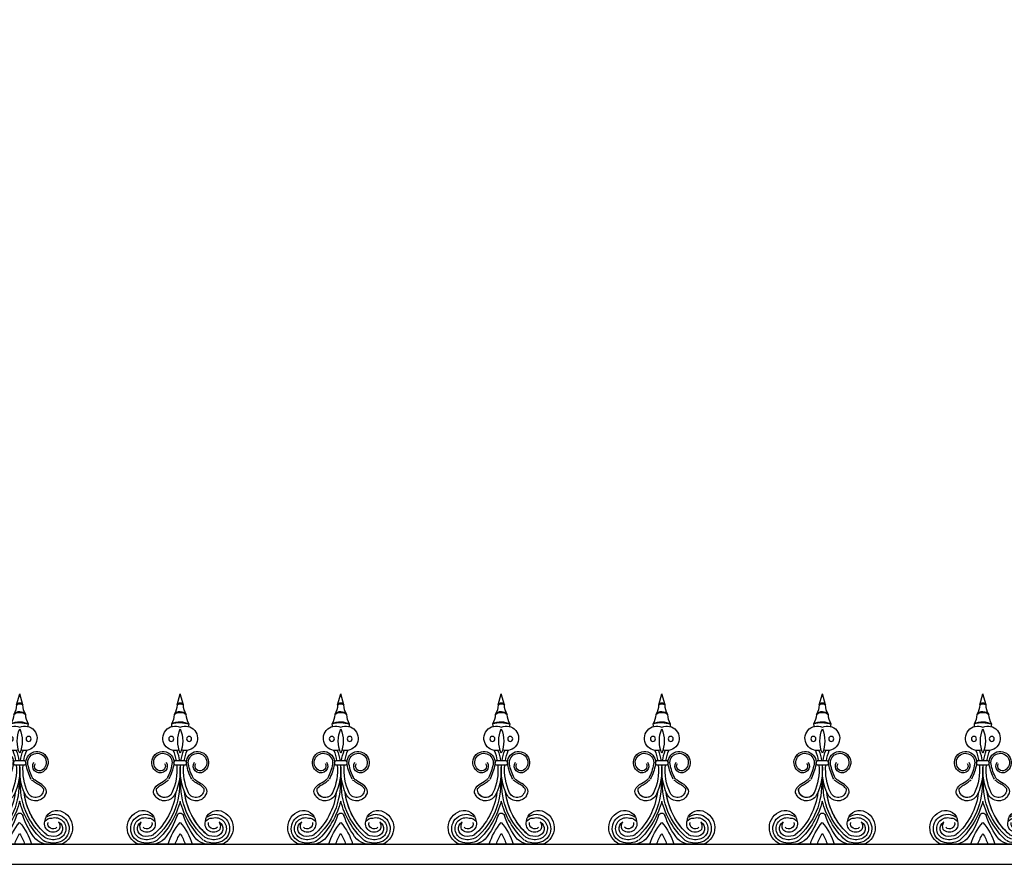
# Model space of a CAD drawing. Units: inches. Extents: x 147 to 1178, y -153 to 545.
# Drawn here: x 1051 to 1088, y 180 to 212 of the extents above; entities that cross this region are included whole.
import ezdxf

# ---------------------------------------------------------------- set-up
doc = ezdxf.new("R2010")
doc.units = ezdxf.units.IN
doc.header["$MEASUREMENT"] = 0

# ---------------------------------------------------------------- blocks, each defined once
blk = doc.blocks.new('urn_base_lamp_post')
for p, q in [((121.827, -131.451), (122.077, -107.451)), ((122.077, -107.451), (123.577, -107.451)), ((125.077, -107.451), (123.577, -107.451)), ((125.327, -131.451), (125.077, -107.451)), ((120.327, -131.451), (123.577, -131.451)), ((120.327, -133.451), (120.327, -131.451)), ((126.827, -131.451), (123.577, -131.451)), ((126.827, -133.451), (126.827, -131.451)), ((120.327, -133.451), (123.577, -133.451)), ((126.827, -133.451), (123.577, -133.451)), ((117.197, -145.451), (123.577, -145.451)), ((129.957, -145.451), (123.577, -145.451)), ((119.287, -146.826), (123.577, -146.826)), ((119.287, -146.826), (123.478, -146.826)), ((127.868, -146.826), (123.577, -146.826)), ((127.868, -146.826), (123.677, -146.826)), ((119.162, -146.951), (123.577, -146.951)), ((119.261, -146.95), (119.261, -146.95)), ((119.287, -147.076), (123.577, -147.076)), ((127.993, -146.951), (123.577, -146.951)), ((127.868, -147.076), (123.577, -147.076)), ((127.893, -146.95), (127.893, -146.95)), ((117.197, -148.701), (117.197, -148.451)), ((117.197, -148.451), (123.577, -148.451)), ((117.197, -148.701), (123.577, -148.701)), ((129.957, -148.451), (123.577, -148.451)), ((129.957, -148.701), (123.577, -148.701)), ((129.957, -148.701), (129.957, -148.451)), ((116.947, -148.951), (116.947, -149.201)), ((130.207, -148.951), (130.207, -149.201)), ((117.197, -149.451), (123.577, -149.451)), ((129.957, -149.451), (123.577, -149.451)), ((116.947, -150.201), (123.577, -150.201)), ((116.947, -150.201), (116.947, -150.701)), ((130.207, -150.201), (123.577, -150.201)), ((130.207, -150.201), (130.207, -150.701)), ((116.947, -150.701), (123.577, -150.701)), ((130.207, -150.701), (123.577, -150.701)), ((115.577, -153.201), (115.577, -151.951)), ((115.577, -151.951), (123.577, -151.951)), ((131.577, -151.951), (123.577, -151.951)), ((131.577, -153.201), (131.577, -151.951)), ((115.577, -153.201), (123.577, -153.201)), ((117.395, -166.695), (117.702, -153.201)), ((131.577, -153.201), (123.577, -153.201)), ((129.76, -166.695), (129.452, -153.201)), ((119.577, -164.695), (119.577, -155.201)), ((119.577, -155.201), (127.577, -155.201)), ((127.577, -164.695), (127.577, -155.201)), ((119.577, -164.695), (127.577, -164.695)), ((117.219, -166.82), (117.219, -166.82)), ((117.344, -166.695), (123.577, -166.695)), ((117.344, -166.945), (123.577, -166.945)), ((129.811, -166.695), (123.577, -166.695)), ((129.811, -166.945), (123.577, -166.945)), ((129.936, -166.82), (129.936, -166.82)), ((116.395, -168.076), (116.395, -167.945)), ((116.395, -167.945), (123.577, -167.945)), ((130.76, -167.945), (123.577, -167.945)), ((130.76, -168.076), (130.76, -167.945)), ((116.395, -168.076), (123.577, -168.076)), ((130.76, -168.076), (123.577, -168.076)), ((115.395, -169.076), (123.577, -169.076)), ((131.76, -169.076), (123.577, -169.076)), ((114.577, -172.701), (114.577, -169.701)), ((114.577, -169.701), (123.577, -169.701)), ((132.577, -169.701), (123.577, -169.701)), ((132.577, -172.701), (132.577, -169.701)), ((114.577, -172.701), (123.577, -172.701)), ((132.577, -172.701), (123.577, -172.701))]:
    blk.add_line(p, q)
for centre, radius, start, end in [((119.287, -146.951), 0.125, 90, 179.8207), ((119.335, -146.576), 0.25, 243.116, 270), ((119.335, -146.576), 0.25, 243.116, 270), ((119.335, -146.576), 0.25, 243.116, 270), ((127.819, -146.576), 0.25, 270, 296.884), ((127.819, -146.576), 0.25, 270, 296.884), ((127.819, -146.576), 0.25, 270, 296.884), ((127.868, -146.951), 0.125, 0.1793, 90), ((119.287, -146.951), 0.125, 179.8207, 270), ((127.868, -146.951), 0.125, 270, 0.1793), ((117.197, -148.951), 0.25, 90, 180), ((129.957, -148.951), 0.25, 0, 90), ((117.197, -149.201), 0.25, 180, 270), ((117.072, -149.826), 0.395, 251.5651, 71.5651), ((130.082, -149.826), 0.395, 108.4349, 288.4349), ((129.957, -149.201), 0.25, 270, 0), ((116.947, -151.951), 1.25, 90, 180), ((130.207, -151.951), 1.25, 360, 90), ((116.395, -166.945), 1, 270, 0), ((117.344, -166.82), 0.125, 90, 180), ((117.344, -166.82), 0.125, 180, 270), ((130.76, -166.945), 1, 180, 270), ((129.811, -166.82), 0.125, 0, 90), ((129.811, -166.82), 0.125, 270, 0), ((116.395, -169.076), 1, 90, 180), ((130.76, -169.076), 1, 0, 90), ((115.395, -169.701), 0.625, 90, 180), ((131.76, -169.701), 0.625, 0, 90)]:
    blk.add_arc(centre, radius, start, end)
for points in [[(117.197, -145.451), (119.803, -142.118), (121.403, -137.927), (121.327, -133.451)], [(129.957, -145.451), (127.352, -142.118), (125.752, -137.927), (125.827, -133.451)]]:
    blk.add_open_spline(points, degree=3)
for points, knots in [([(117.207, -145.431), (117.368, -145.456), (117.743, -145.514), (118.215, -146.265), (118.806, -146.588), (119.222, -146.799)], [0, 0, 0, 0, 0.470492, 1.093283, 2.475138, 2.475138, 2.475138, 2.475138]), ([(129.948, -145.431), (129.787, -145.456), (129.412, -145.514), (128.94, -146.265), (128.349, -146.588), (127.932, -146.799)], [0, 0, 0, 0, 0.470492, 1.093283, 2.475138, 2.475138, 2.475138, 2.475138]), ([(117.197, -148.451), (117.359, -148.426), (117.734, -148.37), (118.219, -147.61), (118.83, -147.29), (119.261, -147.076)], [0, 0, 0, 0, 0.470492, 1.093283, 2.518801, 2.518801, 2.518801, 2.518801]), ([(129.957, -148.451), (129.796, -148.426), (129.421, -148.37), (128.936, -147.61), (128.325, -147.29), (127.894, -147.076)], [0, 0, 0, 0, 0.470492, 1.093283, 2.518801, 2.518801, 2.518801, 2.518801]), ([(115.577, -153.201), (116.001, -153.183), (116.453, -154.122), (117.343, -154.026), (117.658, -154.153), (117.68, -154.163)], [0, 0, 0, 0, 1.273019, 2.277026, 2.354648, 2.354648, 2.354648, 2.354648]), ([(131.577, -153.201), (131.153, -153.183), (130.702, -154.122), (129.812, -154.026), (129.497, -154.153), (129.474, -154.163)], [0, 0, 0, 0, 1.273019, 2.277026, 2.354648, 2.354648, 2.354648, 2.354648])]:
    blk.add_open_spline(points, degree=3, knots=knots)
blk = doc.blocks.new('Spotted_dog_finial')
for p, q in [((68.75, -0.092), (68.871, 0.321)), ((68.99, -0.085), (68.871, 0.321)), ((68.673, -2.199), (69.07, -2.199)), ((68.673, -2.36), (69.07, -2.36)), ((67.293, -5.352), (70.451, -5.352))]:
    blk.add_line(p, q)
for centre in [(68.534, -1.375), (69.208, -1.375)]:
    blk.add_circle(centre, 0.095)
for centre, radius, start, end in [((68.1, -0.099), 0.65, 326.8541, 0.5804), ((68.872, -0.621), 0.282, 37.6757, 143.7906), ((68.871, -0.135), 0.128, 22.6947, 160.6889), ((68.874, -0.232), 0.187, 51.7756, 131.608), ((69.642, -0.099), 0.65, 179.4196, 213.1459), ((67.81, -0.409), 0.836, 330.5122, 356.9223), ((68.879, -1.398), 0.67, 61.2184, 120.5927), ((68.874, -0.744), 0.37, 53.1059, 128.3605), ((69.932, -0.409), 0.836, 183.0777, 209.4878), ((68.677, -1.353), 0.462, 65.0977, 288.8319), ((68.435, -0.865), 0.112, 334.4731, 23.3889), ((68.884, -1.761), 1.003, 71.5642, 110.2469), ((69.971, -1.457), 1.193, 157.2432, 202.7568), ((69.065, -1.353), 0.462, 251.1681, 114.9023), ((67.771, -1.457), 1.193, 337.2432, 22.7568), ((69.307, -0.865), 0.112, 156.6111, 205.5269), ((68.217, -2.265), 0.418, 350.3581, 237.1243), ((66.705, -2.551), 2.042, 9.9302, 21.3106), ((66.705, -2.551), 2.167, 9.3521, 20.0048), ((71.037, -2.551), 2.167, 159.9952, 170.6479), ((71.037, -2.551), 2.042, 158.6894, 170.0698), ((69.525, -2.265), 0.418, 302.8757, 189.6419), ((68.217, -2.265), 0.348, 350.3581, 237.1243), ((68.741, -2.28), 0.105, 130.1921, 229.8079), ((69.002, -2.28), 0.105, 310.1921, 49.8079), ((69.525, -2.265), 0.348, 302.8757, 189.6419), ((68.128, -2.403), 0.253, 237.1243, 34.9364), ((68.128, -2.403), 0.183, 237.1243, 34.9364), ((66.796, -2.023), 1.789, 331.9788, 350.3581), ((66.796, -2.023), 1.859, 331.9788, 350.3581), ((66.705, -2.551), 2.042, 335.0601, 5.3835), ((66.705, -2.551), 2.167, 335.0601, 5.0722), ((71.037, -2.551), 2.167, 174.9278, 204.9399), ((71.037, -2.551), 2.042, 174.6165, 204.9399), ((70.946, -2.023), 1.859, 189.6419, 208.0212), ((70.946, -2.023), 1.789, 189.6419, 208.0212), ((69.614, -2.403), 0.253, 145.0636, 302.8757), ((69.614, -2.403), 0.183, 145.0636, 302.8757), ((66.18, -3.084), 2.669, 310.8703, 3.8869), ((71.564, -3.084), 2.669, 176.3616, 229.1297), ((68.279, -3.284), 0.305, 173.6216, 335.0601), ((69.461, -3.285), 0.305, 204.7736, 6.2121), ((69.463, -3.284), 0.305, 204.9399, 6.3784), ((66.179, -3.084), 2.545, 311.1085, 353.3023), ((66.179, -3.084), 2.545, 311.1085, 351.1821), ((68.279, -3.284), 0.43, 214.3617, 335.0601), ((71.566, -3.084), 2.545, 186.9027, 228.8915), ((69.463, -3.284), 0.43, 204.9399, 325.6383), ((69.463, -3.284), 0.305, 204.9399, 325.6383), ((67.47, -4.522), 0.451, 3.9088, 108.5259), ((65.855, -2.943), 3.116, 313.5199, 345.5399), ((71.889, -2.943), 3.116, 194.4601, 226.4801), ((70.274, -4.522), 0.451, 71.4741, 176.0912), ((67.543, -4.729), 0.671, 108.7732, 248.1528), ((67.544, -4.761), 0.54, 54.6181, 257.2411), ((67.544, -4.761), 0.415, 73.8425, 257.2411), ((67.666, -4.675), 0.313, 35.1457, 91.116), ((66.127, -3.414), 2.759, 320.8663, 342.1244), ((68.872, -4.299), 0.125, 17.8756, 162.1244), ((71.617, -3.414), 2.759, 197.8756, 219.1337), ((70.079, -4.675), 0.313, 88.884, 144.8543), ((70.201, -4.761), 0.54, 282.7589, 125.3819), ((70.201, -4.761), 0.415, 282.7589, 106.1575), ((70.202, -4.729), 0.671, 291.8472, 71.2268), ((67.544, -4.761), 0.29, 119.6954, 257.2411), ((67.666, -4.675), 0.313, 147.9278, 202.4427), ((67.613, -4.58), 0.32, 222.105, 16.2287), ((67.613, -4.58), 0.195, 222.105, 16.2287), ((70.416, -5.917), 2.073, 138.1102, 164.1762), ((67.329, -5.917), 2.073, 15.8238, 41.8898), ((70.131, -4.58), 0.32, 163.7713, 317.895), ((70.131, -4.58), 0.195, 163.7713, 317.895), ((70.201, -4.761), 0.29, 282.7589, 60.3046), ((70.079, -4.675), 0.313, 337.5573, 32.0722), ((67.604, -4.494), 0.688, 257.2411, 297.942), ((67.604, -4.494), 0.563, 257.2411, 297.942), ((67.61, -4.4), 1.001, 288.1687, 311.0611), ((70.416, -5.917), 1.823, 147.8333, 161.9367), ((67.329, -5.917), 1.823, 18.0633, 32.1667), ((70.135, -4.4), 1.001, 228.9389, 251.8313), ((70.14, -4.494), 0.688, 242.058, 282.7589), ((70.14, -4.494), 0.563, 242.058, 282.7589), ((67.61, -4.4), 1.001, 250.3483, 251.8313), ((67.604, -4.494), 0.813, 257.2411, 297.942), ((70.14, -4.494), 0.813, 242.058, 282.7589), ((70.135, -4.4), 1.001, 288.1687, 289.6517)]:
    blk.add_arc(centre, radius, start, end)
for points in [[(67.924, -3.527), (67.856, -3.364), (68.033, -3.101), (68.291, -2.936), (68.375, -2.864)], [(69.819, -3.527), (69.886, -3.364), (69.71, -3.101), (69.452, -2.936), (69.367, -2.864)]]:
    blk.add_spline(points, degree=3)
for points in [[(67.976, -3.25), (67.987, -3.235), (68.001, -3.221), (68.059, -3.166), (68.109, -3.132), (68.209, -3.072), (68.262, -3.043), (68.353, -2.978), (68.389, -2.946), (68.422, -2.916)], [(69.764, -3.252), (69.753, -3.238), (69.739, -3.224), (69.681, -3.168), (69.632, -3.134), (69.531, -3.074), (69.479, -3.045), (69.387, -2.98), (69.352, -2.947), (69.319, -2.918)]]:
    blk.add_open_spline(points, degree=3, knots=[0.3539154, 0.3539154, 0.3539154, 0.3539154, 0.4150899, 0.4150899, 0.5965086, 0.5965086, 0.7779272, 0.7779272, 0.910134, 0.910134, 0.910134, 0.910134])

msp = doc.modelspace()

# ---------------------------------------------------------------- linework, layer by layer
for p, q in [((1002.94530196, 180.45673291), (1091.67043435, 180.45673291)), ((1002.94530196, 179.70673291), (1091.4476622, 179.70673291))]:
    msp.add_line(p, q)

# ---------------------------------------------------------------- block references
at = {"xscale": -1}
for name, p in [('urn_base_lamp_post', (1218.14942118, 319.0366835)), ('Spotted_dog_finial', (1119.63051833, 185.80841117)), ('Spotted_dog_finial', (1125.69301833, 185.80841117)), ('Spotted_dog_finial', (1131.75551833, 185.80841117)), ('Spotted_dog_finial', (1137.81801833, 185.80841117)), ('Spotted_dog_finial', (1143.88051833, 185.80841117)), ('Spotted_dog_finial', (1149.94301833, 185.80841117)), ('Spotted_dog_finial', (1156.00551833, 185.80841117))]:
    msp.add_blockref(name, p, dxfattribs=at)

doc.saveas('drawing.dxf')
